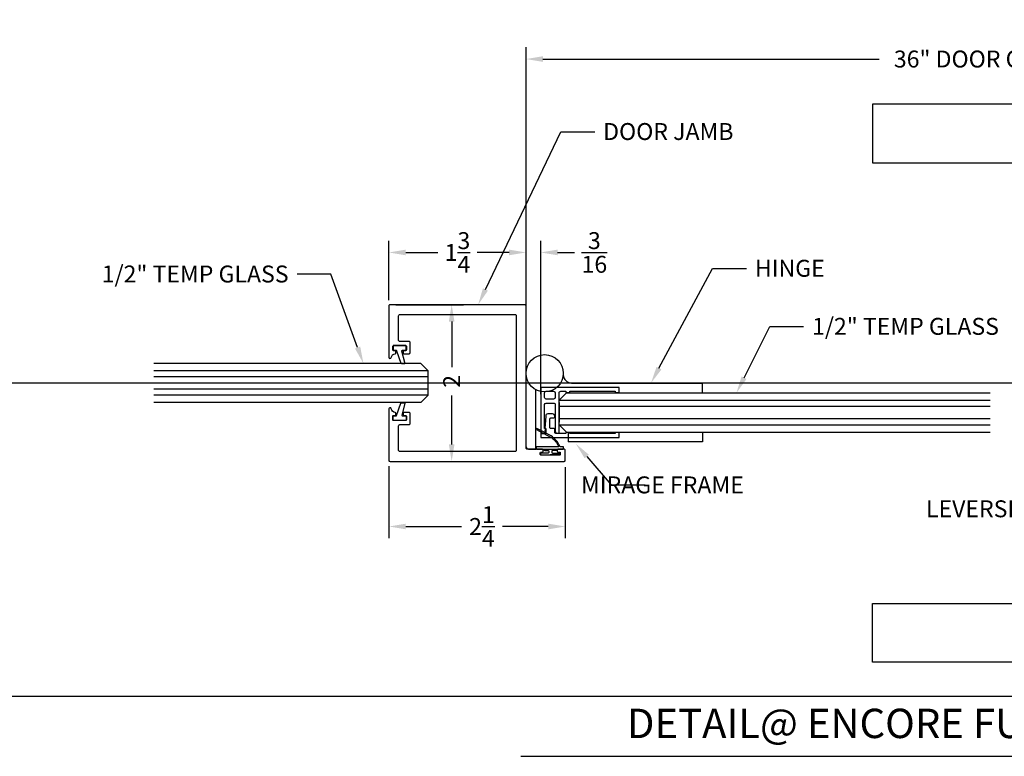
# Model space of a CAD drawing. Units: inches. Extents: x 3228 to 5963, y 360 to 1122.
# Drawn here: x 3434 to 3446, y 972 to 981 of the extents above; entities that cross this region are included whole.
import ezdxf
from ezdxf import colors
from ezdxf.entities.mleader import LeaderData, LeaderLine
from ezdxf.enums import TextEntityAlignment as Align
from ezdxf.math import Vec2, Vec3

# ---------------------------------------------------------------- set-up
doc = ezdxf.new("R2010")
doc.units = ezdxf.units.IN
doc.header["$MEASUREMENT"] = 0
doc.header["$PDMODE"] = 34
doc.header["$PDSIZE"] = 1
doc.layers.get('Defpoints').update_dxf_attribs({"color": 8})
for name, color, linetype in [('0DIM', 4, 'Continuous'), ('0Frame', 6, 'Continuous'), ('0Gasket', 6, 'Continuous'), ('0Glass-Detail', 4, 'Continuous'), ('0Hardware', 2, 'Continuous'), ('0TITLES', 1, 'Continuous'), ('0TXT', 4, 'Continuous')]:
    doc.layers.add(name, color=color, linetype=linetype)
doc.styles.add('Arial', font='arial.ttf', dxfattribs={"width": 0.8})
doc.styles.get("Standard").update_dxf_attribs({"font": 'arial.ttf'})
doc.dimstyles.new('Standard-DETAILS', dxfattribs={"dimscale": 1.2, "dimtxt": 0.18, "dimasz": 0.18, "dimexe": 0.125, "dimexo": 0.0625, "dimgap": 0.09, "dimtad": 0, "dimdec": 4, "dimdsep": 46, "dimlunit": 5, "dimtxsty": 'Standard', "dimcen": 0.09, "dimclrd": 256, "dimclre": 256, "dimclrt": 256, "dimadec": 0, "dimazin": 2, "dimtfac": 1, "dimtdec": 4, "dimtofl": 0, "dimtmove": 0, "dimatfit": 3, "dimfxl": 1, "dimtolj": 1, "dimtzin": 0, "dimarcsym": 0})

# ---------------------------------------------------------------- blocks, each defined once
blk = doc.blocks.new('*D331')
at = {"layer": '0DIM', "lineweight": -2, "transparency": 16777216}
for p, q in [((3438.475884008224, 975.7599953210236), (3438.475884008224, 974.8388555774142)), ((3440.725884008224, 975.7449953110251), (3440.725884008224, 974.8388555774142)), ((3438.691884008223, 974.9888555774141), (3439.401351118313, 974.9888555774141)), ((3440.509884008224, 974.9888555774141), (3439.925733110128, 974.9888555774141))]:
    blk.add_line(p, q, dxfattribs=at)
at = {"layer": '0DIM', "transparency": 16777216}
for points in [[(3438.691884008223, 975.0248555774141), (3438.691884008223, 974.9528555774142), (3438.475884008224, 974.9888555774141)], [(3440.509884008224, 975.0248555774141), (3440.509884008224, 974.9528555774142), (3440.725884008224, 974.9888555774141)]]:
    blk.add_solid(points, dxfattribs=at)
at = {"layer": 'Defpoints', "color": 0, "transparency": 16777216}
for p in [(3438.475884008224, 975.8349953210236), (3440.725884008224, 975.8199953110252, -1.000001270096019e-08), (3440.725884008224, 974.9888555774141)]:
    blk.add_point(p, dxfattribs=at)
at = {"layer": '0DIM', "transparency": 16777216, "insert": (3439.66354211422, 974.9888555774141), "char_height": 0.216, "attachment_point": 5}
blk.add_mtext('\\A1;2{\\H1x;\\S1/4;}', dxfattribs=at)
blk = doc.blocks.new('*D334')
at = {"layer": '0DIM', "lineweight": -2, "transparency": 16777216}
for p, q in [((3440.225884008224, 977.8799953210266), (3440.225884008224, 981.1065658326141)), ((3452.331857571033, 977.8799953210266), (3452.331857571033, 981.1065658326141)), ((3440.441884008223, 980.9565658326142), (3444.73298265866, 980.9565658326142)), ((3452.115857571033, 980.9565658326142), (3447.824758920597, 980.9565658326142))]:
    blk.add_line(p, q, dxfattribs=at)
at = {"layer": '0DIM', "transparency": 16777216}
for points in [[(3440.441884008223, 980.9925658326141), (3440.441884008223, 980.9205658326142), (3440.225884008224, 980.9565658326142)], [(3452.115857571033, 980.9925658326141), (3452.115857571033, 980.9205658326142), (3452.331857571033, 980.9565658326142)]]:
    blk.add_solid(points, dxfattribs=at)
at = {"layer": 'Defpoints', "color": 0, "transparency": 16777216}
for p in [(3452.331857571033, 980.9565658326142), (3440.225884008224, 977.8049953210266), (3452.331857571033, 977.8049953210266)]:
    blk.add_point(p, dxfattribs=at)
at = {"layer": '0DIM', "transparency": 16777216, "insert": (3446.278870789628, 980.9565658326142), "char_height": 0.216, "attachment_point": 5}
blk.add_mtext('\\A1;36" DOOR OPENING', dxfattribs=at)
blk = doc.blocks.new('*D336')
at = {"layer": '0DIM', "lineweight": -2, "transparency": 16777216}
for p, q in [((3438.565884008226, 977.8199953210265), (3439.427199204703, 977.8199953210265)), ((3439.277199204703, 977.6039953210264), (3439.277199204703, 977.0213888490172)), ((3439.277199204703, 976.0359953210265), (3439.277199204703, 976.6623220004495)), ((3438.565884008226, 975.8199953210265), (3439.427199204703, 975.8199953210265))]:
    blk.add_line(p, q, dxfattribs=at)
at = {"layer": '0DIM', "transparency": 16777216}
for points in [[(3439.241199204703, 977.6039953210264), (3439.313199204703, 977.6039953210264), (3439.277199204703, 977.8199953210265)], [(3439.241199204703, 976.0359953210265), (3439.313199204703, 976.0359953210265), (3439.277199204703, 975.8199953210265)]]:
    blk.add_solid(points, dxfattribs=at)
at = {"layer": 'Defpoints', "color": 0, "transparency": 16777216}
for p in [(3438.490884008227, 977.8199953210265), (3439.277199204703, 977.8199953210265), (3438.490884008226, 975.8199953210265)]:
    blk.add_point(p, dxfattribs=at)
at = {"layer": '0DIM', "transparency": 16777216, "insert": (3439.277199204702, 976.8418554247321), "char_height": 0.216, "attachment_point": 5, "rotation": 90}
blk.add_mtext('\\A1;2', dxfattribs=at)
blk = doc.blocks.new('*D337')
at = {"layer": '0DIM', "lineweight": -2, "transparency": 16777216}
for p, q in [((3440.225884008224, 976.7074953210256), (3440.225884008224, 978.6373260334993)), ((3440.413384008225, 976.6762453210256), (3440.413384008225, 978.6373260334993)), ((3440.009884008224, 978.4873260334994), (3439.793884008224, 978.4873260334994)), ((3440.629384008224, 978.4873260334994), (3440.845384008224, 978.4873260334994))]:
    blk.add_line(p, q, dxfattribs=at)
at = {"layer": '0DIM', "transparency": 16777216}
for points in [[(3440.009884008224, 978.5233260334993), (3440.009884008224, 978.4513260334994), (3440.225884008224, 978.4873260334994)], [(3440.629384008224, 978.5233260334993), (3440.629384008224, 978.4513260334994), (3440.413384008225, 978.4873260334994)]]:
    blk.add_solid(points, dxfattribs=at)
at = {"layer": 'Defpoints', "color": 0, "transparency": 16777216}
for p in [(3440.225884008224, 978.4873260334994), (3440.225884008224, 976.6324953210255), (3440.413384008225, 976.6012453210255)]:
    blk.add_point(p, dxfattribs=at)
at = {"layer": '0DIM', "transparency": 16777216, "insert": (3441.097850583941, 978.4873260334994), "char_height": 0.216, "attachment_point": 5}
blk.add_mtext('\\A1;{\\H1x;\\S3/16;}', dxfattribs=at)
blk = doc.blocks.new('*D338')
at = {"layer": '0DIM', "lineweight": -2, "transparency": 16777216}
for p, q in [((3438.475884008224, 977.8799953210262), (3438.475884008224, 978.6373260334866)), ((3440.225884008224, 977.8799953210262), (3440.225884008224, 978.6373260334866)), ((3438.691884008223, 978.4873260334866), (3439.100701197855, 978.4873260334866)), ((3440.009884008224, 978.4873260334866), (3439.601066818592, 978.4873260334866))]:
    blk.add_line(p, q, dxfattribs=at)
at = {"layer": '0DIM', "transparency": 16777216}
for points in [[(3438.691884008223, 978.5233260334866), (3438.691884008223, 978.4513260334867), (3438.475884008224, 978.4873260334866)], [(3440.009884008224, 978.5233260334866), (3440.009884008224, 978.4513260334867), (3440.225884008224, 978.4873260334866)]]:
    blk.add_solid(points, dxfattribs=at)
at = {"layer": 'Defpoints', "color": 0, "transparency": 16777216}
for p in [(3440.225884008224, 978.4873260334866), (3438.475884008224, 977.8049953210261), (3440.225884008224, 977.8049953210261)]:
    blk.add_point(p, dxfattribs=at)
at = {"layer": '0DIM', "transparency": 16777216, "insert": (3439.350884008224, 978.4873260334866), "char_height": 0.216, "attachment_point": 5}
blk.add_mtext('\\A1;1{\\H1x;\\S3/4;}', dxfattribs=at)
blk = doc.blocks.new('DOOR HINGE PART 0')
at = {"layer": '0Hardware', "linetype": 'Continuous'}
for p, q in [((-0.2376208872697134, -0.9375000000000568), (-0.2376208872697134, 0)), ((-0.1126208872678944, -0.9687500000015916), (-0.1126208872683492, -0.2092372381239613)), ((-0.2063708872697134, -0.9687500000000568), (-0.1126208872678944, -0.96875))]:
    blk.add_line(p, q, dxfattribs=at)
blk.add_circle((0, 0), 0.2376208872697134, dxfattribs=at)
blk.add_arc((-0.2063708872697134, -0.9375000000000568), 0.03125, 180.0000000000179, 270.0000000000391, dxfattribs=at)
blk = doc.blocks.new('DOOR HINGE PART 1')
at = {"layer": '0Hardware', "linetype": 'Continuous'}
for p, q in [((0.3411653964776633, -0.125), (2.012379112732106, -0.125)), ((2.012379112732106, -0.25), (2.012379112732106, -0.125)), ((0.3002997547973791, -0.75), (0.3002997547973791, -0.875)), ((2.012379112732106, -0.75), (2.012379112732106, -0.875)), ((2.012379112732106, -0.875), (0.3002997547973791, -0.875))]:
    blk.add_line(p, q, dxfattribs=at)
blk.add_circle((0, 0), 0.2376208872697134, dxfattribs=at)
blk.add_arc((0.346748395000759, -0.01498942771567613), 0.1101521488071255, 182.8704913133599, 267.0947514655653, dxfattribs=at)
blk = doc.blocks.new('Glass0.5In')
at = {"color": 4}
for p, q in [((-0.2500000000000036, -0.09375), (-0.1562500000000036, 0)), ((0.15625, 7.105427357601002e-15), (-0.1562500000000036, 0)), ((0.25, -0.0937499999999929), (0.15625, 7.105427357601002e-15)), ((-0.2500000000000036, -0.09375), (-0.25, -5.5)), ((0.25, -0.0937499999999929), (0.25, -5.5))]:
    blk.add_line(p, q, dxfattribs=at)
at = {"color": 1}
for p, q in [((-0.1562500000000036, 0), (-0.1562500000000036, -5.5)), ((-0.078125, 0), (-0.078125, -5.5)), ((0.078125, 0), (0.078125, -5.5)), ((0.1562500000000036, 0), (0.1562500000000036, -5.5))]:
    blk.add_line(p, q, dxfattribs=at)
blk = doc.blocks.new('G-9399 ENCORE DOOR FRAME')
at = {"layer": '0Frame'}
blk.add_lwpolyline([(0.8437499999990905, -1.960549852156404), (0.8437499999990905, -1.764999999999858, 0.4142135623733725), (0.8287499999996726, -1.749999999999986), (-0.9850000000014916, -1.75, -0.4142135623733724), (-1.000000000000909, -1.735000000000127), (-1.000000000000909, -0.01500000000032742, -0.4142135623732337), (-0.9850000000014916, 0), (-0.3299999999935608, 0, -0.907343626072347), (-0.327105829287575, -0.02971814444572374, 0.324080253189757), (-0.3750755923510951, -0.08122724603254028, -0.378619773681309), (-0.3850000000011278, -0.09000000000014552), (-0.4030000000011569, -0.09000000000014552, -0.414213562373095), (-0.4130000000013752, -0.07999999999992724), (-0.4130000000013752, -0.05999999999994543, 0.4142135623739275), (-0.4230000000015934, -0.0500000000001819), (-0.4700000000002547, -0.0500000000001819, 0.4142135623726788), (-0.4800000000004729, -0.05999999999994543), (-0.4800000000004729, -0.2130000000001928, 0.4142135623726788), (-0.4700000000002547, -0.2229999999999563), (-0.4230000000015934, -0.2229999999999563, 0.4142135623726788), (-0.4130000000013752, -0.2130000000001928), (-0.4130000000013752, -0.193000000000211, -0.414213562373095), (-0.4030000000011569, -0.1829999999999927), (-0.3850000000011278, -0.1829999999999927, -0.4142135623726788), (-0.3750000000009095, -0.193000000000211), (-0.3750000000009095, -0.2580000000002656, -0.4142135623733725), (-0.3900000000003274, -0.2730000000001382), (-0.5150000000003274, -0.2730000000001382, -0.4142135623733724), (-0.5300000000015643, -0.2580000000002656), (-0.5300000000015643, -0.1399999999998727, 0.4142135623733725), (-0.5450000000009823, -0.125), (-0.8600000000014916, -0.125, 0.4142135623733724), (-0.8750000000009095, -0.1399999999998727), (-0.8750000000009095, -1.610000000000127, 0.4142135623733724), (-0.8600000000014916, -1.625), (0.8599999999996726, -1.624999999999986, 0.4142135623733725), (0.8749999999990905, -1.610000000000113), (0.8749999999990905, -0.1399999999998585, 0.4142135623733725), (0.8599999999996726, -0.1249999999999858), (0.5449999999991633, -0.1249999999999858, 0.4142135623733724), (0.5299999999997453, -0.1399999999998585), (0.5299999999997453, -0.2580000000002514, -0.4142135623733725), (0.5149999999985084, -0.273000000000124), (0.3899999999985084, -0.2730000000001382, -0.4142135623733724), (0.3749999999990905, -0.2580000000002656), (0.3749999999990905, -0.193000000000211, -0.414213562373095), (0.3849999999993088, -0.1829999999999927), (0.4029999999993379, -0.1829999999999927, -0.4142135623728869), (0.4129999999995562, -0.193000000000211), (0.4129999999995562, -0.2130000000001928, 0.4142135623726788), (0.4229999999997744, -0.2229999999999563), (0.4699999999984357, -0.2229999999999421, 0.4142135623726788), (0.4799999999986539, -0.2130000000001786), (0.4799999999986539, -0.05999999999993122, 0.414213562373095), (0.4699999999984357, -0.05000000000016769), (0.4229999999997744, -0.0500000000001819, 0.4142135623739275), (0.4129999999995562, -0.05999999999994543), (0.4129999999995562, -0.07999999999992724, -0.414213562373095), (0.4029999999993379, -0.09000000000014552), (0.3849999999993088, -0.09000000000014552, -0.3786197736810601), (0.3750755923510951, -0.08122724603208553, 0.3240802531895834), (0.327105829285756, -0.02971814444572374, -0.9073436260717076), (0.3299999999917418, 0), (0.9849999999996726, 1.4210854715202e-14, -0.4142135623733725), (0.9999999999990905, -0.01499999999985846), (0.9999999999991047, -2.235000000000113, -0.4142135623733725), (0.9849999999996868, -2.249999999999986), (0.8587499999985226, -2.249999999999986, -0.4142135623733724), (0.8437499999991047, -2.235000000000113), (0.8437499999991047, -2.15750000000024, -0.4142135623728869), (0.853749999999323, -2.147500000000022), (0.8704207400924275, -2.147500000000022, -0.4142135623728869), (0.8804207400926458, -2.15750000000024), (0.8804207400926458, -2.177500000000222, 0.4142135623739275), (0.8904207400910451, -2.187499999999986), (0.9104207400914817, -2.187499999999986, 0.4142135623737194), (0.9204207400916999, -2.177500000000222), (0.9204207400916857, -1.940549852156423, 0.4142135623737194), (0.9104207400914675, -1.930549852156204), (0.8904207400910309, -1.930549852156204, 0.4142135623735113), (0.8804207400926316, -1.940549852156423), (0.8804207400926316, -1.960549852156404, -0.4142135623728869), (0.8704207400924133, -1.970549852156168), (0.8537499999993088, -1.970549852156168, -0.4142135623728869)], format="xyb", close=True, dxfattribs=at)
blk = doc.blocks.new('Glass0.5In-Short')
at = {"color": 4}
for p, q in [((0.09375000000268588, 0.2499999999989946), (1.676899991500073e-12, 0.15625)), ((-1.676899991500073e-12, -0.15625), (1.676899991500073e-12, 0.15625)), ((0.09375000000268588, 0.2499999999989946), (3.499999999999801, 0.2499999999633818)), ((-1.676899991500073e-12, -0.15625), (0.09374999999732833, -0.2500000000010054)), ((0.09374999999732833, -0.2500000000010054), (3.499999999999801, -0.2500000000366183))]:
    blk.add_line(p, q, dxfattribs=at)
at = {"color": 1}
for p, q in [((1.676899991500073e-12, 0.15625), (3.499999999999801, 0.1562499999633782)), ((-8.384308606437999e-13, 0.078125), (3.499999999999801, 0.07812500003661739)), ((-8.384499957500365e-13, -0.078125), (3.499999999999801, -0.07812500003661825)), ((-1.676899991500073e-12, -0.15625), (3.499999999999801, -0.1562500000366218))]:
    blk.add_line(p, q, dxfattribs=at)
blk = doc.blocks.new('GASKET TG.110111')
blk.add_lwpolyline([(-0.07489316730854512, 0, 0.4142135623571119), (-0.08270566730811879, -0.0078125), (-0.08270566730810458, -0.05332963562477744, 0.4142135624530103), (-0.07489316730597295, -0.06114213562477744), (-0.04514043726031503, -0.06114213561658488, -0.3219058469035565), (-0.03773709837003025, -0.0664594944267165), (0.0153632252403213, -0.2240135808853694, 0.3219058468277203), (0.02276656412846023, -0.2293309396955081), (0.06174422393975476, -0.2293309396954939, 0.4917880584340738), (0.06929928304599287, -0.2195294102459755), (0.03018093615163764, -0.07094366507246974, -0.4917880584492902), (0.03773599525827365, -0.06114213562295845), (0.07489316730728035, -0.06114213562477744, 0.414213562386947), (0.08270566730764983, -0.05332963562477744), (0.08270566730766404, -0.0078125, 0.4142135623400633), (0.07489316730854512, 0)], format="xyb", close=True)
blk = doc.blocks.new('*U325')
blk.add_line((-12.10241504465739, 0), (0, 0))
at = {"style": 'Arial'}
blk.add_attdef('TITLE', text='', height=0.375, dxfattribs=at).set_placement((-0.08742947372411436, 0.1156528255905869), align=Align.BOTTOM_RIGHT)
blk.add_attdef('NUMBER', text='', height=1.125, dxfattribs=at).set_placement((0.125, 0), align=Align.MIDDLE_LEFT)
blk.add_attdef('SCALE', text='', height=0.375, dxfattribs=at).set_placement((-0.06202061932708602, -0.552676526715004), align=Align.RIGHT)
blk = doc.blocks.new('GASKET 117S')
blk.add_lwpolyline([(0.1700097375779137, 0), (-0.1599935009870705, 0, -0.414213562373095), (-0.1699935009870615, 0.009999999999990905), (-0.1699935009870615, 0.02125000000000909, -0.414213562373095), (-0.1599935009870705, 0.03125), (-0.1275389937760565, 0.03125), (-0.1099027411017914, 0.06068961802264994, -0.1354088578346627), (-0.01220204104731692, 0.1681576134831175), (0.1709441243043557, 0.2653411072122367), (0.1768775780216174, 0.2506331589649449), (-0.004899993480080411, 0.1540017808762286, 0.1364910448315268), (-0.0961370425742416, 0.05364618866713045), (-0.1090872015410014, 0.03125), (0.1699951242899829, 0.03125, -0.4138331574782445), (0.1799951158535009, 0.02126298957841755), (0.1800097291416591, 0.01001298957839936, -0.414594069619469)], format="xyb", close=True)
for points in [[(-0.08103626807101705, 0), (-0.08103626807101705, -0.006816309235659901, 0.414213562373095), (-0.07103626807102614, -0.01681630923565081), (-0.02853626807100795, -0.01681630923565081, -0.414213562373095), (-0.01853626807101705, -0.02681630923564171), (-0.01853626807101705, -0.04028188570896418, -0.414213562373095), (-0.02853626807100795, -0.05028188570895509), (-0.1149999999999238, -0.05028188570895509, 0.414213562373095), (-0.1249999999999147, -0.06028188570894599), (-0.1249999999999147, -0.06375000000002728, 0.414213562373095), (-0.1149999999999238, -0.07375000000001819), (8.526512829121202e-14, -0.07375000000001819)], [(0.08103626807118758, 0), (0.08103626807118758, -0.006816309235659901, -0.414213562373095), (0.07103626807119667, -0.01681630923565081), (0.02853626807117848, -0.01681630923565081, 0.414213562373095), (0.01853626807118758, -0.02681630923564171), (0.01853626807118758, -0.04028188570896418, 0.414213562373095), (0.02853626807117848, -0.05028188570895509), (0.1150000000000944, -0.05028188570895509, -0.414213562373095), (0.1250000000000853, -0.06028188570894599), (0.1250000000000853, -0.06375000000002728, -0.414213562373095), (0.1150000000000944, -0.07375000000001819), (8.526512829121202e-14, -0.07375000000001819)]]:
    blk.add_lwpolyline(points, format="xyb")
blk = doc.blocks.new('THIN FRAME')
at = {"layer": '0Hardware'}
for p, q in [((0.1714343116036616, 0.2047932448347183), (0.1849999999994907, 0.2047932448347183)), ((0.1749999999992724, 0.206793244834671), (0.1869999999998981, 0.206793244834671))]:
    blk.add_line(p, q, dxfattribs=at)
for points in [[(0.1714343116036616, 0.2047932448347183), (0.1734343116040691, 0.2625948499637616, -0.4142135623727802), (0.1804343116036762, 0.2695948499638234), (0.2359999999998763, 0.2695948499638234, 0.4142135623715914), (0.23700000000008, 0.2705948499637998), (0.23700000000008, 0.3185948499638016, 0.4142135623746013), (0.2359999999998763, 0.319594849963778), (-0.7620000000006257, 0.3195948499587757, 0.4142135623715968), (-0.76299999999992, 0.3185948499587994), (-0.76299999999992, 0.2565948499604929, 0.4142135623730871), (-0.7619999999997162, 0.2555948499605165), (-0.7139999999999418, 0.2555948499605165, 0.4142135623731252), (-0.7129999999997381, 0.2565948499604929), (-0.7129999999997381, 0.2685948499588449, -0.4142135623716219), (-0.7119999999995343, 0.2695948499588212), (-0.1339999999972861, 0.2695948499613223, -0.4142135623716237), (-0.1329999999970823, 0.268594849961346), (-0.1329999999970823, 0.2565948499689057, 0.4142135623731252), (-0.1319999999977881, 0.2555948499689293), (-0.08399999999710417, 0.2555948499689293, 0.4142135623730857), (-0.08299999999690044, 0.2565948499689057), (-0.08299999999690044, 0.2685948499629376, -0.4142135623715985), (-0.08199999999669672, 0.2695948499629139), (0.04600000000027649, 0.2695948499631413)], [(0.1869999999998981, 0.206793244834671), (0.1869999999998981, -0.100405150020606, -0.4142135623730826), (0.1669999999994616, -0.1204051500205878), (0.07200000000011642, -0.1204051500205878, -0.4142135623731382), (0.05199999999967986, -0.100405150020606), (0.05199999999967986, 0.2465948499661863, 0.4142135623730576), (0.0320000000001528, 0.2665948499663955), (0.009000000000014552, 0.2665948499663955, 0.414213562373095), (0.002000000000407454, 0.2595948499663336), (0.002000000000407454, 0.2081955799030766), (0.002000000000407454, -0.250405150020697, -0.4142135623745913), (-0.0180000000000291, -0.2704051500206788), (-0.08199999999669672, -0.270405150020224, -0.4142135623715982), (-0.08299999999690044, -0.2694051500202477), (-0.08299999999690044, -0.2574051500262158, 0.4142135623730858), (-0.08399999999710417, -0.2564051500262394), (-0.1319999999977881, -0.2564051500262394, 0.4142135623731248), (-0.1329999999970823, -0.2574051500262158), (-0.1329999999970823, -0.2694051500186561, -0.4142135623716237), (-0.1339999999972861, -0.2704051500186324), (-0.7119999999995343, -0.2704051500161313, -0.4142135623716218), (-0.7129999999997381, -0.2694051500161549), (-0.7129999999997381, -0.257405150017803, 0.4142135623731252), (-0.7139999999999418, -0.2564051500178266), (-0.7619999999997162, -0.2564051500178266, 0.4142135623730871), (-0.76299999999992, -0.257405150017803), (-0.76299999999992, -0.3194051500161095, 0.4142135623715969), (-0.7620000000006257, -0.3204051500160858), (0.2359999999998763, -0.320405150021088, 0.4142135623746013), (0.23700000000008, -0.3194051500211117), (0.23700000000008, 0.2665948499663955, 0.4142135623745942), (0.2359999999998763, 0.2675948499663718), (0.2036862857221422, 0.2675948499663718, 0.3077900185517237), (0.1812925318654379, 0.2527712308683476), (0.1749999999992724, 0.206793244834671)], [(0.04600000000027649, 0.2695948499631413, -0.4142135623737714), (0.05600000000049477, 0.2595948499631504), (0.05600000000049477, 0.2147932448347092)], [(0.1214343116025702, 0.1947932448347274), (0.1214343116025702, 0.08454845164123981, -0.4142135623719033), (0.1064343116031523, 0.06954845164136714), (0.07099999999991269, 0.06954845164136714, 0.4142135623730826), (0.05600000000049477, 0.05454845164126709), (0.05600000000049477, 0.04954845164138533, 0.414213562373147), (0.0860000000002401, 0.01954845164118524), (0.1468458925464802, 0.01954845164118524, 0.4096832104594015), (0.1736407607468209, 0.04675976098974388), (0.1849999999994907, 0.2047932448347183)], [(0.06600000000071304, 0.2047932448347183), (0.1114343116041709, 0.2047932448347183, -0.4142135623756319), (0.1214343116034797, 0.1947932448345)]]:
    blk.add_lwpolyline(points, format="xyb", dxfattribs=at)
at = {"layer": '0Hardware', "color": 1}
blk.add_lwpolyline([(0.002000000000407454, -0.125), (0, -0.125), (0, 0.125), (0.002000000000407454, 0.125)], close=True, dxfattribs=at)
at = {"layer": '0Hardware'}
blk.add_lwpolyline([(0.1869999999998981, -0.1904051500207515), (0.1869999999998981, -0.250405150020697, -0.4142135623731741), (0.1669999999994616, -0.2704051500206788), (0.07200000000011642, -0.2704051500206788, -0.4142135623730568), (0.05199999999967986, -0.250405150020697), (0.05199999999967986, -0.1904051500207515, -0.4142135623730565), (0.07200000000011642, -0.1704051500207697), (0.1669999999994616, -0.1704051500207697, -0.4142135623730984)], format="xyb", close=True, dxfattribs=at)
blk.add_lwpolyline([(0.002000000000407454, -0.2694051500207024), (0.002000000000407454, -0.2694051500207024)], close=True, dxfattribs=at)
blk.add_arc((0.06600000000071304, 0.2147932448347092), 0.01, 180, 270, dxfattribs=at)

msp = doc.modelspace()

# ---------------------------------------------------------------- linework, layer by layer
at = {"layer": '0Hardware', "linetype": 'Continuous'}
msp.add_line((3440.288384008225, 975.9762453210242), (3440.350884008225, 975.9762453210242), dxfattribs=at)
for points in [[(3449.583357571034, 977.6324953210255), (3449.958357571034, 977.6324953210255), (3449.958357571034, 980.3824953210258), (3444.646066832775, 980.3824953210258), (3444.646066832775, 979.6324953210258), (3449.208357571034, 979.6324953210258), (3449.208357571034, 977.6324953210255)], [(3449.583357571034, 976.0074953210253), (3449.958357571034, 976.0074953210253), (3449.958357571034, 973.2574953210253), (3444.646066832775, 973.2574953210253), (3444.646066832775, 974.0074953210253), (3449.208357571034, 974.0074953210253), (3449.208357571034, 976.0074953210255)]]:
    msp.add_lwpolyline(points, close=True, dxfattribs=at)
at = {"layer": 'Defpoints'}
for points in [[(3770.889903165147, 976.8199953210242), (3227.504958914732, 976.8199953210242)], [(3770.889903165147, 972.8199953210242), (3227.504958914732, 972.8199953210242)]]:
    msp.add_lwpolyline(points, dxfattribs=at)

# ---------------------------------------------------------------- block references
for name in ['DOOR HINGE PART 0', 'DOOR HINGE PART 1']:
    msp.add_blockref(name, (3440.463504895494, 976.9449953210255))
at = {"layer": '0Frame', "xscale": -1, "rotation": 90}
msp.add_blockref('G-9399 ENCORE DOOR FRAME', (3438.475884008224, 976.8199953210233), dxfattribs=at)
at = {"layer": '0Frame', "rotation": 180}
msp.add_blockref('THIN FRAME', (3440.650384008225, 976.4449953210255), dxfattribs=at)
at = {"layer": '0Gasket'}
msp.add_blockref('GASKET TG.110111', (3438.612384008224, 977.2999953210237), dxfattribs=at)
at = {"layer": '0Gasket', "xscale": -1, "rotation": 180}
msp.add_blockref('GASKET TG.110111', (3438.612384008224, 976.3399953210246), dxfattribs=at)
at = {"layer": '0Gasket', "xscale": -1}
msp.add_blockref('GASKET 117S', (3440.534980618015, 975.9762453210242), dxfattribs=at)
at = {"layer": '0Glass-Detail', "xscale": -1}
msp.add_blockref('Glass0.5In-Short', (3438.975883971339, 976.8199953210242), dxfattribs=at)
at = {"layer": '0Glass-Detail', "xscale": -1, "rotation": 90}
msp.add_blockref('Glass0.5In', (3440.648384008224, 976.4449953210255), dxfattribs=at)
at = {"layer": '0TITLES'}
ref = msp.add_blockref('*U325', (3452.262865768989, 972.054964964248), dxfattribs=at)
ref.add_attrib('TITLE', ' DETAIL@ ENCORE FULL FRAME SWING DOOR', dxfattribs={"layer": '0', "height": 0.375, "style": 'Arial'}).set_placement((3452.175436295265, 972.1706177898386), align=Align.BOTTOM_RIGHT)

# ---------------------------------------------------------------- dimensions: what is measured, and where the dimension line sits
at = {"layer": '0DIM'}
dim = msp.add_linear_dim(base=(3452.331857571033, 980.9565658326142), p1=(3440.225884008224, 977.8049953210266), p2=(3452.331857571033, 977.8049953210266), text='36" DOOR OPENING', dimstyle='Standard-DETAILS', dxfattribs=at)
dim.commit()
dim.dimension.update_dxf_attribs({"geometry": '*D334', "text_midpoint": (3446.278870789628, 980.9565658326142)})
dim = msp.add_linear_dim(base=(3440.225884008224, 978.4873260334866), p1=(3438.475884008224, 977.8049953210261), p2=(3440.225884008224, 977.8049953210261), dimstyle='Standard-DETAILS', dxfattribs=at)
dim.commit()
dim.dimension.update_dxf_attribs({"geometry": '*D338', "text_midpoint": (3439.350884008224, 978.4873260334866)})
for base, p1, p2, picture, middle in [((3440.225884008224, 978.4873260334994), (3440.413384008225, 976.6012453210255), (3440.225884008224, 976.6324953210255), '*D337', (3441.097850583941, 978.4873260334994)), ((3440.725884008224, 974.9888555774141), (3438.475884008224, 975.8349953210236), (3440.725884008224, 975.8199953110252, -1.000001270096019e-08), '*D331', (3439.66354211422, 974.9888555774141))]:
    dim = msp.add_linear_dim(base=base, p1=p1, p2=p2, dimstyle='Standard-DETAILS', dxfattribs=at)
    dim.commit()
    dim.dimension.update_dxf_attribs({"geometry": picture, "text_midpoint": middle, "dimtype": 160})
dim = msp.add_linear_dim(base=(3439.277199204703, 977.8199953210265), p1=(3438.490884008224, 975.819995321026), p2=(3438.490884008225, 977.819995321026), angle=90, dimstyle='Standard-DETAILS', dxfattribs=at)
dim.commit()
dim.dimension.update_dxf_attribs({"geometry": '*D336', "text_midpoint": (3439.277199204702, 976.8418554247321), "dimtype": 160})

# ---------------------------------------------------------------- leaders
at = {"layer": '0TXT'}
ml = msp.add_multileader_mtext('Standard', dxfattribs=at)
ml.set_content('\\A1;DOOR JAMB', color=256)
ml.set_leader_properties()
ml.build(insert=Vec2(0, 0))
ml.multileader.update_dxf_attribs({"dogleg_length": 0.3599999999999999, "arrow_head_size": 0.2159999999999999, "scale": 1.2})
ctx = ml.context
ctx.base_point, ctx.scale, ctx.char_height, ctx.arrow_head_size, ctx.landing_gap_size, ctx.plane_origin = Vec3(3441.101921378297, 980.0293023469442), 1.2, 0.216, 0.2159999999999999, 0.108, Vec3(3353.823596498234, 973.2875149781387)
notes = []
notes.append((ctx, [(1, (1, 1, 0), (3440.669921378297, 980.0293023469442), (1, 0), 0.4319999999999999, [(0, [(3439.614774286442, 977.8199953210246)], 0, [])])]))
ctx.mtext.insert, ctx.mtext.width, ctx.mtext.defined_height, ctx.mtext.flow_direction = Vec3(3441.209921378297, 980.1391440931924), 3.247051132963452, 0.7755488357308864, 5
ml = msp.add_multileader_mtext('Standard', dxfattribs=at)
ml.set_content('\\A1;1/2" TEMP GLASS', color=256)
ml.set_leader_properties()
ml.build(insert=Vec2(0, 0))
ml.multileader.update_dxf_attribs({"dogleg_length": 0.3599999999999999, "arrow_head_size": 0.2159999999999999, "scale": 1.2})
ctx = ml.context
ctx.base_point, ctx.scale, ctx.char_height, ctx.arrow_head_size, ctx.landing_gap_size, ctx.plane_origin = Vec3(3434.598252653059, 978.2104729873133), 1.2, 0.216, 0.2159999999999999, 0.108, Vec3(3346.572076749215, 977.3590297006265)
ctx.text_align_type = 2
notes.append((ctx, [(0, (1, 1, 0), (3437.736440920453, 978.2104729873133), (-1, 0), 0.4319999999999999, [(0, [(3438.151373151998, 977.0699980582106)], 0, [])])]))
ctx.mtext.insert, ctx.mtext.alignment, ctx.mtext.flow_direction = Vec3(3437.196440920453, 978.3203147335615), 3, 5
ml = msp.add_multileader_mtext('Standard', dxfattribs=at)
ml.set_content('\\A1;HINGE', color=256)
ml.set_leader_properties()
ml.build(insert=Vec2(0, 0))
ml.multileader.update_dxf_attribs({"dogleg_length": 0.3599999999999999, "arrow_head_size": 0.2159999999999999, "scale": 1.2})
ctx = ml.context
ctx.base_point, ctx.scale, ctx.char_height, ctx.arrow_head_size, ctx.landing_gap_size, ctx.plane_origin = Vec3(3443.038036408902, 978.2835107140127), 1.2, 0.216, 0.2159999999999999, 0.108, Vec3(3350.203526159014, 976.8199953210255)
notes.append((ctx, [(0, (1, 1, 0), (3442.606036408902, 978.2835107140127), (1, 0), 0.4319999999999999, [(0, [(3441.819896393349, 976.8199953210242)], 0, [])])]))
ctx.mtext.insert, ctx.mtext.flow_direction = Vec3(3443.146036408902, 978.393352460261), 5
ml = msp.add_multileader_mtext('Standard', dxfattribs=at)
ml.set_content('\\A1;1/2" TEMP GLASS', color=256)
ml.set_leader_properties()
ml.build(insert=Vec2(0, 0))
ml.multileader.update_dxf_attribs({"dogleg_length": 0.3599999999999999, "arrow_head_size": 0.2159999999999999, "scale": 1.2})
ctx = ml.context
ctx.base_point, ctx.scale, ctx.char_height, ctx.arrow_head_size, ctx.landing_gap_size, ctx.plane_origin = Vec3(3443.767346742794, 977.5421142993596), 1.2, 0.216, 0.2159999999999999, 0.108, Vec3(3352.018805627798, 976.6949953210258)
notes.append((ctx, [(0, (1, 1, 0), (3443.335346742794, 977.5421142993596), (1, 0), 0.4319999999999999, [(0, [(3442.91044192152, 976.6949953210255)], 0, [])])]))
ctx.mtext.insert, ctx.mtext.flow_direction = Vec3(3443.875346742794, 977.6519560456078), 5
ml = msp.add_multileader_mtext('Standard', dxfattribs=at)
ml.set_content('\\A1;MIRAGE FRAME', color=256)
ml.set_leader_properties()
ml.build(insert=Vec2(0, 0))
ml.multileader.update_dxf_attribs({"dogleg_length": 0.3599999999999999, "arrow_head_size": 0.2159999999999999, "scale": 1.2})
ctx = ml.context
ctx.base_point, ctx.scale, ctx.char_height, ctx.arrow_head_size, ctx.landing_gap_size, ctx.plane_origin = Vec3(3441.74424625007, 975.5202016487833), 1.2, 0.216, 0.2159999999999999, 0.108, Vec3(3447.868613306668, 973.5916745603306)
ctx.text_align_type = 2
notes.append((ctx, [(1, (1, 1, 0), (3441.31224625007, 975.5202016487833), (1, 0), 0.4319999999999999, [(0, [(3440.859693268046, 976.0467849177517)], 0, [])])]))
ctx.mtext.insert, ctx.mtext.width, ctx.mtext.defined_height, ctx.mtext.alignment, ctx.mtext.flow_direction = Vec3(3443.004000683904, 975.6282016487833), 1.96226036582907, 0.777749193354991, 3, 5
ml = msp.add_multileader_mtext('Standard', dxfattribs=at)
ml.set_content('\\A1;LEVERSET', color=256)
ml.set_leader_properties()
ml.build(insert=Vec2(0, 0))
ml.multileader.update_dxf_attribs({"dogleg_length": 0.3599999999999999, "arrow_head_size": 0.2159999999999999, "scale": 1.2})
ctx = ml.context
ctx.base_point, ctx.scale, ctx.char_height, ctx.arrow_head_size, ctx.landing_gap_size, ctx.plane_origin = Vec3(3445.220453994255, 975.2130121170073), 1.2, 0.216, 0.2159999999999999, 0.108, Vec3(3353.435639448046, 975.2196808559979)
notes.append((ctx, [(0, (1, 1, 0), (3447.416699560421, 975.2130121170073), (-1, 0), 0.4319999999999999, [(0, [(3448.053012112344, 974.0074971781582)], 0, [])])]))
ctx.mtext.insert, ctx.mtext.width, ctx.mtext.defined_height, ctx.mtext.flow_direction = Vec3(3445.328453994255, 975.3228538632555), 2.64607591824556, 0.6385192205029555, 5
for ctx, leaders in notes:
    for number, flags, end, landing, length, lines in leaders:
        leader = LeaderData()
        leader.index, (leader.has_last_leader_line, leader.has_dogleg_vector, leader.attachment_direction) = number, flags
        leader.last_leader_point, leader.dogleg_vector, leader.dogleg_length = Vec3(end), Vec3(landing), length
        for number, points, colour, breaks in lines:
            line = LeaderLine()
            line.index, line.vertices, line.color, line.breaks = number, Vec3.list(points), colors.encode_raw_color(colour), breaks
            leader.lines.append(line)
        ctx.leaders.append(leader)

doc.saveas('drawing.dxf')
